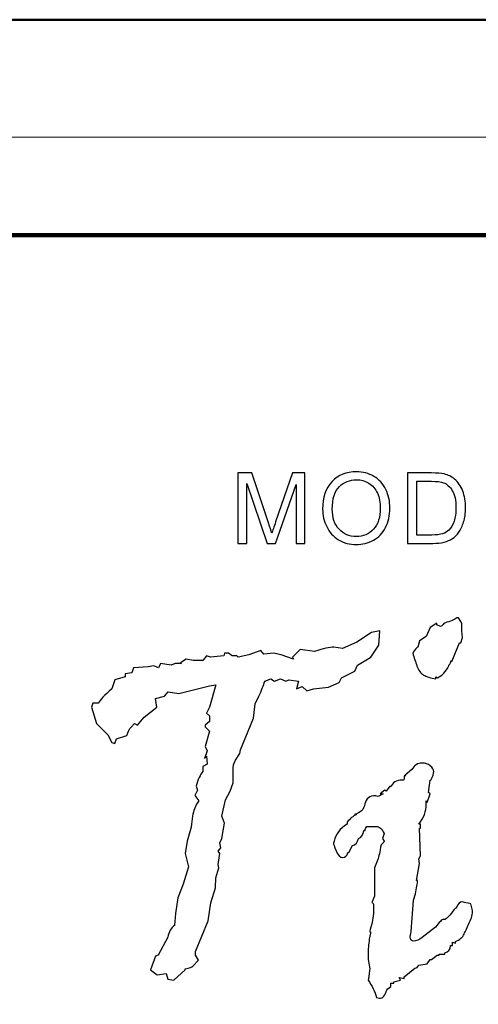
# Model space of a CAD drawing. Units: centimetres. Extents: x -44 to 62, y -51 to 24.
# Drawn here: x -6 to 5, y -2 to 24 of the extents above; entities that cross this region are included whole.
import ezdxf
from ezdxf.lldxf.tags import DXFTag

# ---------------------------------------------------------------- set-up
doc = ezdxf.new("R2010")
doc.units = ezdxf.units.CM
doc.header["$MEASUREMENT"] = 0
doc.layers.add('layer 1', color=7, linetype='Continuous')
tags = doc.linetypes.add('New Line1', pattern=[1.5, 1, -0.5]).pattern_tags.tags
tags[6:7] = [DXFTag(74, 4), DXFTag(75, 0), DXFTag(340, '0'), DXFTag(46, 1.0), DXFTag(50, 0.0), DXFTag(44, 0.0), DXFTag(45, 0.0)]
tags[4:5] = [DXFTag(74, 4), DXFTag(75, 0), DXFTag(340, '0'), DXFTag(46, 1.0), DXFTag(50, 0.0), DXFTag(44, 0.0), DXFTag(45, 0.0)]

msp = doc.modelspace()

# ---------------------------------------------------------------- linework, layer by layer
at = {"layer": 'layer 1', "lineweight": 50}
msp.add_lwpolyline([(-43.63221, -50.92006), (61.67127, -50.92006), (61.67127, 23.64752), (-43.63221, 23.64752), (-43.63221, -50.92006)], close=True, dxfattribs=at)
at = {"layer": 'layer 1', "color": 1, "lineweight": 20}
msp.add_lwpolyline([(-21.19138, -23.75958), (35.80862, -23.75958), (35.80862, 20.64042), (-21.19138, 20.64042), (-21.19138, -23.75958)], close=True, dxfattribs=at)
at = {"layer": 'layer 1', "linetype": 'New Line1', "lineweight": 120}
msp.add_lwpolyline([(-18.69138, -21.25958), (33.30862, -21.25958), (33.30862, 18.14042), (-18.69138, 18.14042), (-18.69138, -21.25958)], close=True, dxfattribs=at)
at = {"layer": 'layer 1'}
for points, knots in [([(1.48789, 11.13262), (1.48789, 11.43135), (1.56792, 11.66514), (1.72838, 11.83398), (1.72838, 11.83398), (1.88885, 12.00283), (2.09582, 12.08746), (2.34972, 12.08746), (2.34972, 12.08746), (2.51563, 12.08746), (2.66563, 12.04766), (2.79886, 11.96847), (2.79886, 11.96847), (2.93209, 11.88887), (3.0339, 11.77826), (3.10387, 11.63623), (3.10387, 11.63623), (3.17384, 11.49462), (3.20862, 11.33331), (3.20862, 11.15357), (3.20862, 11.15357), (3.20862, 10.9709), (3.17217, 10.8075), (3.09843, 10.66379), (3.09843, 10.66379), (3.02469, 10.51966), (2.92036, 10.41073), (2.78545, 10.33657), (2.78545, 10.33657), (2.65012, 10.26241), (2.50474, 10.22554), (2.34846, 10.22554), (2.34846, 10.22554), (2.17878, 10.22554), (2.02753, 10.26619), (1.8943, 10.3483), (1.8943, 10.3483), (1.76064, 10.43), (1.65967, 10.54187), (1.59096, 10.68348), (1.59096, 10.68348), (1.52225, 10.82468), (1.48789, 10.97467), (1.48789, 11.13262)], [0, 0, 0, 0, 0.09090909, 0.09090909, 0.09090909, 0.09090909, 0.18181818, 0.18181818, 0.18181818, 0.18181818, 0.27272727, 0.27272727, 0.27272727, 0.27272727, 0.36363636, 0.36363636, 0.36363636, 0.36363636, 0.45454545, 0.45454545, 0.45454545, 0.45454545, 0.54545455, 0.54545455, 0.54545455, 0.54545455, 0.63636364, 0.63636364, 0.63636364, 0.63636364, 0.72727273, 0.72727273, 0.72727273, 0.72727273, 0.81818182, 0.81818182, 0.81818182, 0.81818182, 0.90909091, 0.90909091, 0.90909091, 0.90909091, 1, 1, 1, 1]), ([(-0.68089, 10.25613), (-0.68089, 10.25613), (-0.68089, 12.05562), (-0.68089, 12.05562), (-0.68089, 12.05562), (-0.68089, 12.05562), (-0.32225, 12.05562), (-0.32225, 12.05562), (-0.32225, 12.05562), (-0.32225, 12.05562), (0.10343, 10.78152), (0.10343, 10.78152), (0.10343, 10.78152), (0.14281, 10.66295), (0.17172, 10.57413), (0.18932, 10.51506), (0.18932, 10.51506), (0.20985, 10.58042), (0.24169, 10.67678), (0.28527, 10.80373), (0.28527, 10.80373), (0.28527, 10.80373), (0.71597, 12.05562), (0.71597, 12.05562), (0.71597, 12.05562), (0.71597, 12.05562), (1.03648, 12.05562), (1.03648, 12.05562), (1.03648, 12.05562), (1.03648, 12.05562), (1.03648, 10.25613), (1.03648, 10.25613), (1.03648, 10.25613), (1.03648, 10.25613), (0.80689, 10.25613), (0.80689, 10.25613), (0.80689, 10.25613), (0.80689, 10.25613), (0.80689, 11.76234), (0.80689, 11.76234), (0.80689, 11.76234), (0.80689, 11.76234), (0.28401, 10.25613), (0.28401, 10.25613), (0.28401, 10.25613), (0.28401, 10.25613), (0.06908, 10.25613), (0.06908, 10.25613), (0.06908, 10.25613), (0.06908, 10.25613), (-0.45129, 11.7879), (-0.45129, 11.7879), (-0.45129, 11.7879), (-0.45129, 11.7879), (-0.45129, 10.25613), (-0.45129, 10.25613), (-0.45129, 10.25613), (-0.45129, 10.25613), (-0.68089, 10.25613), (-0.68089, 10.25613)], [0, 0, 0, 0, 0.06666667, 0.06666667, 0.06666667, 0.06666667, 0.13333333, 0.13333333, 0.13333333, 0.13333333, 0.2, 0.2, 0.2, 0.2, 0.26666667, 0.26666667, 0.26666667, 0.26666667, 0.33333333, 0.33333333, 0.33333333, 0.33333333, 0.4, 0.4, 0.4, 0.4, 0.46666667, 0.46666667, 0.46666667, 0.46666667, 0.53333333, 0.53333333, 0.53333333, 0.53333333, 0.6, 0.6, 0.6, 0.6, 0.66666667, 0.66666667, 0.66666667, 0.66666667, 0.73333333, 0.73333333, 0.73333333, 0.73333333, 0.8, 0.8, 0.8, 0.8, 0.86666667, 0.86666667, 0.86666667, 0.86666667, 0.93333333, 0.93333333, 0.93333333, 0.93333333, 1, 1, 1, 1]), ([(1.73341, 11.12885), (1.73341, 10.91182), (1.79165, 10.7413), (1.90812, 10.61645), (1.90812, 10.61645), (2.02502, 10.49159), (2.17124, 10.42917), (2.34721, 10.42917), (2.34721, 10.42917), (2.52653, 10.42917), (2.67401, 10.49201), (2.78964, 10.61812), (2.78964, 10.61812), (2.90528, 10.74423), (2.96352, 10.92314), (2.96352, 11.15483), (2.96352, 11.15483), (2.96352, 11.30105), (2.93838, 11.42884), (2.88894, 11.53819), (2.88894, 11.53819), (2.8395, 11.64754), (2.76702, 11.73217), (2.67191, 11.79251), (2.67191, 11.79251), (2.57638, 11.85242), (2.46955, 11.88258), (2.35098, 11.88258), (2.35098, 11.88258), (2.18213, 11.88258), (2.03717, 11.82477), (1.91566, 11.70871), (1.91566, 11.70871), (1.79416, 11.59307), (1.73341, 11.39951), (1.73341, 11.12885)], [0, 0, 0, 0, 0.11111111, 0.11111111, 0.11111111, 0.11111111, 0.22222222, 0.22222222, 0.22222222, 0.22222222, 0.33333333, 0.33333333, 0.33333333, 0.33333333, 0.44444444, 0.44444444, 0.44444444, 0.44444444, 0.55555556, 0.55555556, 0.55555556, 0.55555556, 0.66666667, 0.66666667, 0.66666667, 0.66666667, 0.77777778, 0.77777778, 0.77777778, 0.77777778, 0.88888889, 0.88888889, 0.88888889, 0.88888889, 1, 1, 1, 1]), ([(3.65541, 10.25613), (3.65541, 10.25613), (3.65541, 12.05562), (3.65541, 12.05562), (3.65541, 12.05562), (3.65541, 12.05562), (4.27508, 12.05562), (4.27508, 12.05562), (4.27508, 12.05562), (4.41501, 12.05562), (4.52185, 12.04682), (4.59559, 12.02964), (4.59559, 12.02964), (4.69866, 12.00618), (4.78664, 11.96303), (4.85954, 11.90102), (4.85954, 11.90102), (4.95423, 11.82058), (5.02546, 11.71835), (5.07238, 11.59349), (5.07238, 11.59349), (5.11973, 11.46864), (5.14319, 11.32619), (5.14319, 11.16572), (5.14319, 11.16572), (5.14319, 11.02914), (5.12727, 10.90805), (5.09501, 10.80247), (5.09501, 10.80247), (5.06317, 10.69689), (5.02252, 10.60932), (4.97225, 10.54019), (4.97225, 10.54019), (4.92239, 10.47106), (4.86792, 10.4166), (4.80843, 10.37721), (4.80843, 10.37721), (4.74935, 10.33741), (4.67771, 10.30724), (4.59391, 10.28672), (4.59391, 10.28672), (4.5097, 10.26619), (4.41334, 10.25613), (4.30482, 10.25613), (4.30482, 10.25613), (4.30482, 10.25613), (3.65541, 10.25613), (3.65541, 10.25613)], [0, 0, 0, 0, 0.08333333, 0.08333333, 0.08333333, 0.08333333, 0.16666667, 0.16666667, 0.16666667, 0.16666667, 0.25, 0.25, 0.25, 0.25, 0.33333333, 0.33333333, 0.33333333, 0.33333333, 0.41666667, 0.41666667, 0.41666667, 0.41666667, 0.5, 0.5, 0.5, 0.5, 0.58333333, 0.58333333, 0.58333333, 0.58333333, 0.66666667, 0.66666667, 0.66666667, 0.66666667, 0.75, 0.75, 0.75, 0.75, 0.83333333, 0.83333333, 0.83333333, 0.83333333, 0.91666667, 0.91666667, 0.91666667, 0.91666667, 1, 1, 1, 1]), ([(3.89339, 10.46855), (3.89339, 10.46855), (4.27759, 10.46855), (4.27759, 10.46855), (4.27759, 10.46855), (4.39616, 10.46855), (4.48959, 10.47944), (4.55705, 10.50165), (4.55705, 10.50165), (4.6245, 10.52385), (4.67813, 10.55486), (4.71835, 10.59508), (4.71835, 10.59508), (4.77491, 10.65122), (4.8189, 10.72747), (4.85033, 10.82258), (4.85033, 10.82258), (4.88175, 10.91811), (4.89767, 11.03333), (4.89767, 11.16949), (4.89767, 11.16949), (4.89767, 11.35761), (4.86667, 11.50216), (4.80508, 11.60313), (4.80508, 11.60313), (4.74307, 11.70452), (4.66807, 11.77198), (4.57967, 11.80633), (4.57967, 11.80633), (4.51599, 11.83105), (4.41292, 11.8432), (4.27172, 11.8432), (4.27172, 11.8432), (4.27172, 11.8432), (3.89339, 11.8432), (3.89339, 11.8432), (3.89339, 11.8432), (3.89339, 11.8432), (3.89339, 10.46855), (3.89339, 10.46855)], [0, 0, 0, 0, 0.1, 0.1, 0.1, 0.1, 0.2, 0.2, 0.2, 0.2, 0.3, 0.3, 0.3, 0.3, 0.4, 0.4, 0.4, 0.4, 0.5, 0.5, 0.5, 0.5, 0.6, 0.6, 0.6, 0.6, 0.7, 0.7, 0.7, 0.7, 0.8, 0.8, 0.8, 0.8, 0.9, 0.9, 0.9, 0.9, 1, 1, 1, 1]), ([(5.01912, 7.70816), (5.01912, 7.70816), (4.98749, 7.70816), (4.98749, 7.70816), (4.98749, 7.70816), (4.98749, 7.70816), (4.79278, 7.23435), (4.79278, 7.23435), (4.79278, 7.23435), (4.79278, 7.23435), (4.77166, 7.25835), (4.77166, 7.25835), (4.77166, 7.25835), (4.77166, 7.21428), (4.7541, 7.17624), (4.71911, 7.14438), (4.71911, 7.14438), (4.71911, 7.14438), (4.71911, 7.12038), (4.71911, 7.12038), (4.71911, 7.12038), (4.64179, 6.98039), (4.54532, 6.87839), (4.42942, 6.8145), (4.42942, 6.8145), (4.42942, 6.8145), (4.38735, 6.83848), (4.38735, 6.83848), (4.38735, 6.83848), (4.38735, 6.83848), (4.38735, 6.7905), (4.38735, 6.7905), (4.38735, 6.7905), (4.25043, 6.8104), (4.14431, 6.84346), (4.06871, 6.88938), (4.06871, 6.88938), (3.99326, 6.93529), (3.93716, 7.01137), (3.90032, 7.11733), (3.90032, 7.11733), (3.86346, 7.2232), (3.82742, 7.33427), (3.79243, 7.4502), (3.79243, 7.4502), (3.84501, 7.53422), (3.88883, 7.58407), (3.92398, 7.60011), (3.92398, 7.60011), (3.92398, 7.60011), (3.96612, 7.76209), (3.96612, 7.76209), (3.96612, 7.76209), (3.96612, 7.76209), (4.1399, 7.87014), (4.1399, 7.87014), (4.1399, 7.87014), (4.1399, 7.87014), (4.23469, 8.10403), (4.23469, 8.10403), (4.23469, 8.10403), (4.23469, 8.10403), (4.4084, 8.2119), (4.4084, 8.2119), (4.4084, 8.2119), (4.4084, 8.2119), (4.4084, 8.17595), (4.4084, 8.17595), (4.4084, 8.17595), (4.4084, 8.17595), (4.50319, 8.12794), (4.50319, 8.12794), (4.50319, 8.12794), (4.52774, 8.14391), (4.54444, 8.15693), (4.5531, 8.16696), (4.5531, 8.16696), (4.56186, 8.17691), (4.57422, 8.18887), (4.58994, 8.20291), (4.58994, 8.20291), (4.60584, 8.21695), (4.64703, 8.23285), (4.71371, 8.25092), (4.71371, 8.25092), (4.78042, 8.2688), (4.8313, 8.28992), (4.86647, 8.31392), (4.86647, 8.31392), (4.86647, 8.31392), (4.92433, 8.34987), (4.92433, 8.34987), (4.92433, 8.34987), (4.92433, 8.34987), (4.96647, 8.34987), (4.96647, 8.34987), (4.96647, 8.34987), (4.96647, 8.34987), (5.04544, 8.2119), (5.04544, 8.2119), (5.04544, 8.2119), (5.04544, 8.2119), (5.04544, 8.02007), (5.04544, 8.02007), (5.04544, 8.02007), (5.04544, 8.02007), (5.06656, 7.84613), (5.06656, 7.84613), (5.06656, 7.84613), (5.06656, 7.84613), (5.01912, 7.70816), (5.01912, 7.70816)], [0, 0, 0, 0, 0.03571429, 0.03571429, 0.03571429, 0.03571429, 0.07142857, 0.07142857, 0.07142857, 0.07142857, 0.10714286, 0.10714286, 0.10714286, 0.10714286, 0.14285714, 0.14285714, 0.14285714, 0.14285714, 0.17857143, 0.17857143, 0.17857143, 0.17857143, 0.21428571, 0.21428571, 0.21428571, 0.21428571, 0.25, 0.25, 0.25, 0.25, 0.28571429, 0.28571429, 0.28571429, 0.28571429, 0.32142857, 0.32142857, 0.32142857, 0.32142857, 0.35714286, 0.35714286, 0.35714286, 0.35714286, 0.39285714, 0.39285714, 0.39285714, 0.39285714, 0.42857143, 0.42857143, 0.42857143, 0.42857143, 0.46428571, 0.46428571, 0.46428571, 0.46428571, 0.5, 0.5, 0.5, 0.5, 0.53571429, 0.53571429, 0.53571429, 0.53571429, 0.57142857, 0.57142857, 0.57142857, 0.57142857, 0.60714286, 0.60714286, 0.60714286, 0.60714286, 0.64285714, 0.64285714, 0.64285714, 0.64285714, 0.67857143, 0.67857143, 0.67857143, 0.67857143, 0.71428571, 0.71428571, 0.71428571, 0.71428571, 0.75, 0.75, 0.75, 0.75, 0.78571429, 0.78571429, 0.78571429, 0.78571429, 0.82142857, 0.82142857, 0.82142857, 0.82142857, 0.85714286, 0.85714286, 0.85714286, 0.85714286, 0.89285714, 0.89285714, 0.89285714, 0.89285714, 0.92857143, 0.92857143, 0.92857143, 0.92857143, 0.96428571, 0.96428571, 0.96428571, 0.96428571, 1, 1, 1, 1]), ([(2.36559, 7.73214), (2.36559, 7.73214), (2.73408, 7.97798), (2.73408, 7.97798), (2.73408, 7.97798), (2.73408, 7.97798), (2.94993, 8.02005), (2.94993, 8.02005), (2.94993, 8.02005), (2.94993, 8.02005), (2.92898, 7.6481), (2.92898, 7.6481), (2.92898, 7.6481), (2.92898, 7.6481), (2.72357, 7.34228), (2.72357, 7.34228), (2.72357, 7.34228), (2.72357, 7.34228), (2.37612, 7.14436), (2.37612, 7.14436), (2.37612, 7.14436), (2.37612, 7.14436), (2.31294, 6.98842), (2.31294, 6.98842), (2.31294, 6.98842), (2.31294, 6.98842), (1.9707, 6.81448), (1.9707, 6.81448), (1.9707, 6.81448), (1.9707, 6.81448), (1.91275, 6.70049), (1.91275, 6.70049), (1.91275, 6.70049), (1.91275, 6.70049), (1.63374, 6.58049), (1.63374, 6.58049), (1.63374, 6.58049), (1.63374, 6.58049), (1.25464, 6.53258), (1.25464, 6.53258), (1.25464, 6.53258), (1.25464, 6.53258), (1.08618, 6.48459), (1.08618, 6.48459), (1.08618, 6.48459), (1.08618, 6.48459), (0.96514, 6.59255), (0.96514, 6.59255), (0.96514, 6.59255), (0.96514, 6.59255), (0.81768, 6.53258), (0.81768, 6.53258), (0.81768, 6.53258), (0.81768, 6.53258), (0.87026, 6.73052), (0.87026, 6.73052), (0.87026, 6.73052), (0.87026, 6.73052), (0.62288, 6.76647), (0.62288, 6.76647), (0.62288, 6.76647), (0.62288, 6.76647), (0.5439, 6.73052), (0.5439, 6.73052), (0.5439, 6.73052), (0.5439, 6.73052), (0.40705, 6.79056), (0.40705, 6.79056), (0.40705, 6.79056), (0.40705, 6.79056), (0.25431, 6.73052), (0.25431, 6.73052), (0.25431, 6.73052), (0.25431, 6.73052), (0.1596, 6.79056), (0.1596, 6.79056), (0.1596, 6.79056), (0.1596, 6.79056), (0.00686, 6.73052), (0.00686, 6.73052), (0.00686, 6.73052), (-0.0247, 6.62256), (-0.07566, 6.49453), (-0.14581, 6.3466), (-0.14581, 6.3466), (-0.14581, 6.3466), (-0.24059, 6.14868), (-0.24059, 6.14868), (-0.24059, 6.14868), (-0.24059, 6.14868), (-0.28275, 5.78291), (-0.28275, 5.78291), (-0.28275, 5.78291), (-0.28275, 5.78291), (-0.60918, 4.9732), (-0.60918, 4.9732), (-0.60918, 4.9732), (-0.60918, 4.9732), (-0.6302, 4.88322), (-0.6302, 4.88322), (-0.6302, 4.88322), (-0.6302, 4.88322), (-0.74083, 4.70928), (-0.74083, 4.70928), (-0.74083, 4.70928), (-0.78296, 4.64523), (-0.80399, 4.54931), (-0.80399, 4.42137), (-0.80399, 4.42137), (-0.80399, 4.42137), (-0.80399, 4.13346), (-0.80399, 4.13346), (-0.80399, 4.13346), (-0.80399, 4.13346), (-0.87766, 3.91763), (-0.87766, 3.91763), (-0.87766, 3.91763), (-0.87766, 3.91763), (-0.99879, 3.69562), (-0.99879, 3.69562), (-0.99879, 3.69562), (-0.99879, 3.69562), (-1.09358, 3.27575), (-1.09358, 3.27575), (-1.09358, 3.27575), (-1.09358, 3.27575), (-1.01981, 3.10181), (-1.01981, 3.10181), (-1.01981, 3.10181), (-1.01981, 3.10181), (-1.09358, 2.71206), (-1.09358, 2.71206), (-1.09358, 2.71206), (-1.09358, 2.71206), (-1.14623, 2.59807), (-1.14623, 2.59807), (-1.14623, 2.59807), (-1.14623, 2.59807), (-1.11453, 2.46611), (-1.11453, 2.46611), (-1.11453, 2.46611), (-1.11453, 2.46611), (-1.18829, 2.38215), (-1.18829, 2.38215), (-1.18829, 2.38215), (-1.18829, 2.38215), (-1.14623, 2.32823), (-1.14623, 2.32823), (-1.14623, 2.32823), (-1.14623, 2.32823), (-1.18829, 2.04626), (-1.18829, 2.04626), (-1.18829, 2.04626), (-1.18829, 2.04626), (-1.16727, 1.9623), (-1.16727, 1.9623), (-1.16727, 1.9623), (-1.16727, 1.9623), (-1.24624, 1.70441), (-1.24624, 1.70441), (-1.24624, 1.70441), (-1.24624, 1.70441), (-1.25676, 1.44644), (-1.25676, 1.44644), (-1.25676, 1.44644), (-1.25676, 1.44644), (-1.37259, 1.06261), (-1.37259, 1.06261), (-1.37259, 1.06261), (-1.37259, 1.06261), (-1.44105, 0.60083), (-1.44105, 0.60083), (-1.44105, 0.60083), (-1.44105, 0.60083), (-1.7622, -0.18487), (-1.7622, -0.18487), (-1.7622, -0.18487), (-1.7622, -0.18487), (-1.7622, -0.27486), (-1.7622, -0.27486), (-1.7622, -0.27486), (-1.7622, -0.27486), (-1.6885, -0.40673), (-1.6885, -0.40673), (-1.6885, -0.40673), (-1.6885, -0.40673), (-1.83596, -0.55674), (-1.83596, -0.55674), (-1.83596, -0.55674), (-1.85, -0.5728), (-1.91484, -0.59671), (-2.03067, -0.62875), (-2.03067, -0.62875), (-2.03067, -0.62875), (-2.03067, -0.65273), (-2.03067, -0.65273), (-2.03067, -0.65273), (-2.03067, -0.65273), (-2.32027, -0.91063), (-2.32027, -0.91063), (-2.32027, -0.91063), (-2.32027, -0.91063), (-2.47293, -0.88662), (-2.47293, -0.88662), (-2.47293, -0.88662), (-2.47293, -0.88662), (-2.51516, -0.74265), (-2.51516, -0.74265), (-2.51516, -0.74265), (-2.51516, -0.74265), (-2.7415, -0.77859), (-2.7415, -0.77859), (-2.7415, -0.77859), (-2.7415, -0.77859), (-2.91519, -0.65273), (-2.91519, -0.65273), (-2.91519, -0.65273), (-2.91519, -0.65273), (-2.78885, -0.29884), (-2.78885, -0.29884), (-2.78885, -0.29884), (-2.78885, -0.29884), (-2.72039, -0.27486), (-2.72039, -0.27486), (-2.72039, -0.27486), (-2.72039, -0.27486), (-2.47293, 0.18098), (-2.47293, 0.18098), (-2.47293, 0.18098), (-2.44499, 0.32496), (-2.38704, 0.42691), (-2.29924, 0.48686), (-2.29924, 0.48686), (-2.29924, 0.48686), (-2.27813, 0.79275), (-2.27813, 0.79275), (-2.27813, 0.79275), (-2.27813, 0.79275), (-2.21497, 1.18861), (-2.21497, 1.18861), (-2.21497, 1.18861), (-2.21497, 1.18861), (-2.08341, 1.5425), (-2.08341, 1.5425), (-2.08341, 1.5425), (-2.08341, 1.5425), (-1.94647, 1.98628), (-1.94647, 1.98628), (-1.94647, 1.98628), (-1.94647, 1.98628), (-2.03067, 2.32823), (-2.03067, 2.32823), (-2.03067, 2.32823), (-2.03067, 2.32823), (-1.97803, 2.64005), (-1.97803, 2.64005), (-1.97803, 2.64005), (-1.97803, 2.64005), (-1.87801, 2.99394), (-1.87801, 2.99394), (-1.87801, 2.99394), (-1.85689, 3.21379), (-1.82809, 3.37078), (-1.79116, 3.4647), (-1.79116, 3.4647), (-1.75433, 3.5586), (-1.7166, 3.62763), (-1.67799, 3.67161), (-1.67799, 3.67161), (-1.67799, 3.67161), (-1.78322, 3.80365), (-1.78322, 3.80365), (-1.78322, 3.80365), (-1.78322, 3.80365), (-1.70953, 3.94155), (-1.70953, 3.94155), (-1.70953, 3.94155), (-1.70953, 3.94155), (-1.75166, 4.04951), (-1.75166, 4.04951), (-1.75166, 4.04951), (-1.70263, 4.21751), (-1.64468, 4.34135), (-1.5779, 4.42137), (-1.5779, 4.42137), (-1.5779, 4.42137), (-1.5779, 4.55333), (-1.5779, 4.55333), (-1.5779, 4.55333), (-1.5779, 4.55333), (-1.46207, 4.61338), (-1.46207, 4.61338), (-1.46207, 4.61338), (-1.46207, 4.61338), (-1.4831, 4.81123), (-1.4831, 4.81123), (-1.4831, 4.81123), (-1.4831, 4.81123), (-1.53577, 4.75125), (-1.53577, 4.75125), (-1.53577, 4.75125), (-1.53577, 4.75125), (-1.46207, 4.9492), (-1.46207, 4.9492), (-1.46207, 4.9492), (-1.46207, 4.9492), (-1.51472, 5.05716), (-1.51472, 5.05716), (-1.51472, 5.05716), (-1.51472, 5.05716), (-1.40421, 5.45293), (-1.40421, 5.45293), (-1.40421, 5.45293), (-1.40421, 5.45293), (-1.51472, 5.56089), (-1.51472, 5.56089), (-1.51472, 5.56089), (-1.51472, 5.56089), (-1.51472, 5.60897), (-1.51472, 5.60897), (-1.51472, 5.60897), (-1.51472, 5.60897), (-1.40421, 5.69886), (-1.40421, 5.69886), (-1.40421, 5.69886), (-1.40421, 5.69886), (-1.40421, 5.84286), (-1.40421, 5.84286), (-1.40421, 5.84286), (-1.40421, 5.84286), (-1.4831, 5.91478), (-1.4831, 5.91478), (-1.4831, 5.91478), (-1.4831, 5.91478), (-1.40421, 6.06479), (-1.40421, 6.06479), (-1.40421, 6.06479), (-1.40421, 6.06479), (-1.24624, 6.64054), (-1.24624, 6.64054), (-1.24624, 6.64054), (-1.24624, 6.64054), (-1.40421, 6.61653), (-1.40421, 6.61653), (-1.40421, 6.61653), (-1.40421, 6.61653), (-2.19392, 6.41861), (-2.19392, 6.41861), (-2.19392, 6.41861), (-2.19392, 6.41861), (-2.46242, 6.46059), (-2.46242, 6.46059), (-2.46242, 6.46059), (-2.46242, 6.46059), (-2.55721, 6.3466), (-2.55721, 6.3466), (-2.55721, 6.3466), (-2.55721, 6.3466), (-2.78885, 6.28665), (-2.78885, 6.28665), (-2.78885, 6.28665), (-2.78885, 6.28665), (-2.75201, 6.06479), (-2.75201, 6.06479), (-2.75201, 6.06479), (-2.75201, 6.06479), (-3.07846, 5.80691), (-3.07846, 5.80691), (-3.07846, 5.80691), (-3.07846, 5.80691), (-3.25215, 5.60897), (-3.25215, 5.60897), (-3.25215, 5.60897), (-3.25215, 5.60897), (-3.32592, 5.64494), (-3.32592, 5.64494), (-3.32592, 5.64494), (-3.32592, 5.64494), (-3.4207, 5.54893), (-3.4207, 5.54893), (-3.4207, 5.54893), (-3.45224, 5.51691), (-3.48564, 5.447), (-3.52072, 5.33904), (-3.52072, 5.33904), (-3.52072, 5.33904), (-3.78929, 5.25508), (-3.78929, 5.25508), (-3.78929, 5.25508), (-3.78929, 5.25508), (-3.83133, 5.14111), (-3.83133, 5.14111), (-3.83133, 5.14111), (-3.83133, 5.14111), (-3.90503, 5.16512), (-3.90503, 5.16512), (-3.90503, 5.16512), (-3.90503, 5.16512), (-4.00512, 5.36295), (-4.00512, 5.36295), (-4.00512, 5.36295), (-4.00512, 5.36295), (-4.29471, 5.64494), (-4.29471, 5.64494), (-4.29471, 5.64494), (-4.29471, 5.64494), (-4.42626, 6.06479), (-4.42626, 6.06479), (-4.42626, 6.06479), (-4.42626, 6.06479), (-4.39473, 6.17268), (-4.39473, 6.17268), (-4.39473, 6.17268), (-4.39473, 6.17268), (-4.25257, 6.17268), (-4.25257, 6.17268), (-4.25257, 6.17268), (-4.20697, 6.25254), (-4.09107, 6.3726), (-3.90503, 6.53258), (-3.90503, 6.53258), (-3.90503, 6.53258), (-3.83133, 6.76647), (-3.83133, 6.76647), (-3.83133, 6.76647), (-3.83133, 6.76647), (-3.56277, 6.83848), (-3.56277, 6.83848), (-3.56277, 6.83848), (-3.56277, 6.83848), (-3.56277, 6.92244), (-3.56277, 6.92244), (-3.56277, 6.92244), (-3.56277, 6.92244), (-3.38908, 6.94642), (-3.38908, 6.94642), (-3.38908, 6.94642), (-3.38908, 6.94642), (-3.34694, 7.07237), (-3.34694, 7.07237), (-3.34694, 7.07237), (-3.34694, 7.07237), (-2.97835, 7.09635), (-2.97835, 7.09635), (-2.97835, 7.09635), (-2.97835, 7.09635), (-2.83099, 7.12036), (-2.83099, 7.12036), (-2.83099, 7.12036), (-2.83099, 7.12036), (-2.70988, 7.07237), (-2.70988, 7.07237), (-2.70988, 7.07237), (-2.70988, 7.07237), (-2.65723, 7.18031), (-2.65723, 7.18031), (-2.65723, 7.18031), (-2.65723, 7.18031), (-2.38873, 7.14436), (-2.38873, 7.14436), (-2.38873, 7.14436), (-2.38873, 7.14436), (-2.28864, 7.18031), (-2.28864, 7.18031), (-2.28864, 7.18031), (-2.28864, 7.18031), (-2.12025, 7.18031), (-2.12025, 7.18031), (-2.12025, 7.18031), (-2.12025, 7.18031), (-2.15178, 7.20431), (-2.15178, 7.20431), (-2.15178, 7.20431), (-2.15178, 7.20431), (-1.99914, 7.2943), (-1.99914, 7.2943), (-1.99914, 7.2943), (-1.99914, 7.2943), (-1.82536, 7.25833), (-1.82536, 7.25833), (-1.82536, 7.25833), (-1.82536, 7.25833), (-1.5779, 7.25833), (-1.5779, 7.25833), (-1.5779, 7.25833), (-1.5779, 7.25833), (-1.4831, 7.37825), (-1.4831, 7.37825), (-1.4831, 7.37825), (-1.4831, 7.37825), (-1.3831, 7.34228), (-1.3831, 7.34228), (-1.3831, 7.34228), (-1.3831, 7.34228), (-1.04084, 7.37825), (-1.04084, 7.37825), (-1.04084, 7.37825), (-1.04084, 7.37825), (-1.01981, 7.45017), (-1.01981, 7.45017), (-1.01981, 7.45017), (-1.01981, 7.45017), (-0.91982, 7.45017), (-0.91982, 7.45017), (-0.91982, 7.45017), (-0.91982, 7.45017), (-0.82501, 7.37825), (-0.82501, 7.37825), (-0.82501, 7.37825), (-0.82501, 7.37825), (-0.7039, 7.37825), (-0.7039, 7.37825), (-0.7039, 7.37825), (-0.7039, 7.37825), (-0.67234, 7.34228), (-0.67234, 7.34228), (-0.67234, 7.34228), (-0.67234, 7.34228), (-0.40386, 7.40226), (-0.40386, 7.40226), (-0.40386, 7.40226), (-0.40386, 7.40226), (-0.09323, 7.51622), (-0.09323, 7.51622), (-0.09323, 7.51622), (-0.09323, 7.51622), (-0.01419, 7.42617), (-0.01419, 7.42617), (-0.01419, 7.42617), (-0.01419, 7.42617), (0.23329, 7.45017), (0.23329, 7.45017), (0.23329, 7.45017), (0.23329, 7.45017), (0.428, 7.40226), (0.428, 7.40226), (0.428, 7.40226), (0.428, 7.40226), (0.73862, 7.2943), (0.73862, 7.2943), (0.73862, 7.2943), (0.73862, 7.2943), (0.7176, 7.34228), (0.7176, 7.34228), (0.7176, 7.34228), (0.7176, 7.34228), (0.91249, 7.54014), (0.91249, 7.54014), (0.91249, 7.54014), (0.91249, 7.54014), (1.28099, 7.49222), (1.28099, 7.49222), (1.28099, 7.49222), (1.50555, 7.56414), (1.67057, 7.60011), (1.77589, 7.60011), (1.77589, 7.60011), (1.77589, 7.60011), (1.99181, 7.56414), (1.99181, 7.56414), (1.99181, 7.56414), (1.99181, 7.56414), (2.36559, 7.73214), (2.36559, 7.73214)], [0, 0, 0, 0, 0.0070922, 0.0070922, 0.0070922, 0.0070922, 0.0141844, 0.0141844, 0.0141844, 0.0141844, 0.0212766, 0.0212766, 0.0212766, 0.0212766, 0.02836879, 0.02836879, 0.02836879, 0.02836879, 0.03546099, 0.03546099, 0.03546099, 0.03546099, 0.04255319, 0.04255319, 0.04255319, 0.04255319, 0.04964539, 0.04964539, 0.04964539, 0.04964539, 0.05673759, 0.05673759, 0.05673759, 0.05673759, 0.06382979, 0.06382979, 0.06382979, 0.06382979, 0.07092199, 0.07092199, 0.07092199, 0.07092199, 0.07801418, 0.07801418, 0.07801418, 0.07801418, 0.08510638, 0.08510638, 0.08510638, 0.08510638, 0.09219858, 0.09219858, 0.09219858, 0.09219858, 0.09929078, 0.09929078, 0.09929078, 0.09929078, 0.10638298, 0.10638298, 0.10638298, 0.10638298, 0.11347518, 0.11347518, 0.11347518, 0.11347518, 0.12056738, 0.12056738, 0.12056738, 0.12056738, 0.12765957, 0.12765957, 0.12765957, 0.12765957, 0.13475177, 0.13475177, 0.13475177, 0.13475177, 0.14184397, 0.14184397, 0.14184397, 0.14184397, 0.14893617, 0.14893617, 0.14893617, 0.14893617, 0.15602837, 0.15602837, 0.15602837, 0.15602837, 0.16312057, 0.16312057, 0.16312057, 0.16312057, 0.17021277, 0.17021277, 0.17021277, 0.17021277, 0.17730496, 0.17730496, 0.17730496, 0.17730496, 0.18439716, 0.18439716, 0.18439716, 0.18439716, 0.19148936, 0.19148936, 0.19148936, 0.19148936, 0.19858156, 0.19858156, 0.19858156, 0.19858156, 0.20567376, 0.20567376, 0.20567376, 0.20567376, 0.21276596, 0.21276596, 0.21276596, 0.21276596, 0.21985816, 0.21985816, 0.21985816, 0.21985816, 0.22695035, 0.22695035, 0.22695035, 0.22695035, 0.23404255, 0.23404255, 0.23404255, 0.23404255, 0.24113475, 0.24113475, 0.24113475, 0.24113475, 0.24822695, 0.24822695, 0.24822695, 0.24822695, 0.25531915, 0.25531915, 0.25531915, 0.25531915, 0.26241135, 0.26241135, 0.26241135, 0.26241135, 0.26950355, 0.26950355, 0.26950355, 0.26950355, 0.27659574, 0.27659574, 0.27659574, 0.27659574, 0.28368794, 0.28368794, 0.28368794, 0.28368794, 0.29078014, 0.29078014, 0.29078014, 0.29078014, 0.29787234, 0.29787234, 0.29787234, 0.29787234, 0.30496454, 0.30496454, 0.30496454, 0.30496454, 0.31205674, 0.31205674, 0.31205674, 0.31205674, 0.31914894, 0.31914894, 0.31914894, 0.31914894, 0.32624113, 0.32624113, 0.32624113, 0.32624113, 0.33333333, 0.33333333, 0.33333333, 0.33333333, 0.34042553, 0.34042553, 0.34042553, 0.34042553, 0.34751773, 0.34751773, 0.34751773, 0.34751773, 0.35460993, 0.35460993, 0.35460993, 0.35460993, 0.36170213, 0.36170213, 0.36170213, 0.36170213, 0.36879433, 0.36879433, 0.36879433, 0.36879433, 0.37588652, 0.37588652, 0.37588652, 0.37588652, 0.38297872, 0.38297872, 0.38297872, 0.38297872, 0.39007092, 0.39007092, 0.39007092, 0.39007092, 0.39716312, 0.39716312, 0.39716312, 0.39716312, 0.40425532, 0.40425532, 0.40425532, 0.40425532, 0.41134752, 0.41134752, 0.41134752, 0.41134752, 0.41843972, 0.41843972, 0.41843972, 0.41843972, 0.42553191, 0.42553191, 0.42553191, 0.42553191, 0.43262411, 0.43262411, 0.43262411, 0.43262411, 0.43971631, 0.43971631, 0.43971631, 0.43971631, 0.44680851, 0.44680851, 0.44680851, 0.44680851, 0.45390071, 0.45390071, 0.45390071, 0.45390071, 0.46099291, 0.46099291, 0.46099291, 0.46099291, 0.46808511, 0.46808511, 0.46808511, 0.46808511, 0.4751773, 0.4751773, 0.4751773, 0.4751773, 0.4822695, 0.4822695, 0.4822695, 0.4822695, 0.4893617, 0.4893617, 0.4893617, 0.4893617, 0.4964539, 0.4964539, 0.4964539, 0.4964539, 0.5035461, 0.5035461, 0.5035461, 0.5035461, 0.5106383, 0.5106383, 0.5106383, 0.5106383, 0.5177305, 0.5177305, 0.5177305, 0.5177305, 0.5248227, 0.5248227, 0.5248227, 0.5248227, 0.53191489, 0.53191489, 0.53191489, 0.53191489, 0.53900709, 0.53900709, 0.53900709, 0.53900709, 0.54609929, 0.54609929, 0.54609929, 0.54609929, 0.55319149, 0.55319149, 0.55319149, 0.55319149, 0.56028369, 0.56028369, 0.56028369, 0.56028369, 0.56737589, 0.56737589, 0.56737589, 0.56737589, 0.57446809, 0.57446809, 0.57446809, 0.57446809, 0.58156028, 0.58156028, 0.58156028, 0.58156028, 0.58865248, 0.58865248, 0.58865248, 0.58865248, 0.59574468, 0.59574468, 0.59574468, 0.59574468, 0.60283688, 0.60283688, 0.60283688, 0.60283688, 0.60992908, 0.60992908, 0.60992908, 0.60992908, 0.61702128, 0.61702128, 0.61702128, 0.61702128, 0.62411348, 0.62411348, 0.62411348, 0.62411348, 0.63120567, 0.63120567, 0.63120567, 0.63120567, 0.63829787, 0.63829787, 0.63829787, 0.63829787, 0.64539007, 0.64539007, 0.64539007, 0.64539007, 0.65248227, 0.65248227, 0.65248227, 0.65248227, 0.65957447, 0.65957447, 0.65957447, 0.65957447, 0.66666667, 0.66666667, 0.66666667, 0.66666667, 0.67375887, 0.67375887, 0.67375887, 0.67375887, 0.68085106, 0.68085106, 0.68085106, 0.68085106, 0.68794326, 0.68794326, 0.68794326, 0.68794326, 0.69503546, 0.69503546, 0.69503546, 0.69503546, 0.70212766, 0.70212766, 0.70212766, 0.70212766, 0.70921986, 0.70921986, 0.70921986, 0.70921986, 0.71631206, 0.71631206, 0.71631206, 0.71631206, 0.72340426, 0.72340426, 0.72340426, 0.72340426, 0.73049645, 0.73049645, 0.73049645, 0.73049645, 0.73758865, 0.73758865, 0.73758865, 0.73758865, 0.74468085, 0.74468085, 0.74468085, 0.74468085, 0.75177305, 0.75177305, 0.75177305, 0.75177305, 0.75886525, 0.75886525, 0.75886525, 0.75886525, 0.76595745, 0.76595745, 0.76595745, 0.76595745, 0.77304965, 0.77304965, 0.77304965, 0.77304965, 0.78014184, 0.78014184, 0.78014184, 0.78014184, 0.78723404, 0.78723404, 0.78723404, 0.78723404, 0.79432624, 0.79432624, 0.79432624, 0.79432624, 0.80141844, 0.80141844, 0.80141844, 0.80141844, 0.80851064, 0.80851064, 0.80851064, 0.80851064, 0.81560284, 0.81560284, 0.81560284, 0.81560284, 0.82269504, 0.82269504, 0.82269504, 0.82269504, 0.82978723, 0.82978723, 0.82978723, 0.82978723, 0.83687943, 0.83687943, 0.83687943, 0.83687943, 0.84397163, 0.84397163, 0.84397163, 0.84397163, 0.85106383, 0.85106383, 0.85106383, 0.85106383, 0.85815603, 0.85815603, 0.85815603, 0.85815603, 0.86524823, 0.86524823, 0.86524823, 0.86524823, 0.87234043, 0.87234043, 0.87234043, 0.87234043, 0.87943262, 0.87943262, 0.87943262, 0.87943262, 0.88652482, 0.88652482, 0.88652482, 0.88652482, 0.89361702, 0.89361702, 0.89361702, 0.89361702, 0.90070922, 0.90070922, 0.90070922, 0.90070922, 0.90780142, 0.90780142, 0.90780142, 0.90780142, 0.91489362, 0.91489362, 0.91489362, 0.91489362, 0.92198582, 0.92198582, 0.92198582, 0.92198582, 0.92907801, 0.92907801, 0.92907801, 0.92907801, 0.93617021, 0.93617021, 0.93617021, 0.93617021, 0.94326241, 0.94326241, 0.94326241, 0.94326241, 0.95035461, 0.95035461, 0.95035461, 0.95035461, 0.95744681, 0.95744681, 0.95744681, 0.95744681, 0.96453901, 0.96453901, 0.96453901, 0.96453901, 0.97163121, 0.97163121, 0.97163121, 0.97163121, 0.9787234, 0.9787234, 0.9787234, 0.9787234, 0.9858156, 0.9858156, 0.9858156, 0.9858156, 0.9929078, 0.9929078, 0.9929078, 0.9929078, 1, 1, 1, 1]), ([(4.25573, 4.19947), (4.25573, 4.19947), (4.23469, 4.19947), (4.23469, 4.19947), (4.23469, 4.19947), (4.23469, 4.19947), (4.19248, 3.88756), (4.19248, 3.88756), (4.19248, 3.88756), (4.19248, 3.88756), (4.23469, 3.85158), (4.23469, 3.85158), (4.23469, 3.85158), (4.23469, 3.85158), (4.16101, 3.62966), (4.16101, 3.62966), (4.16101, 3.62966), (4.16101, 3.62966), (4.1399, 3.67164), (4.1399, 3.67164), (4.1399, 3.67164), (4.1399, 3.67164), (4.1399, 3.58174), (4.1399, 3.58174), (4.1399, 3.58174), (4.1399, 3.40571), (4.0749, 3.2378), (3.9451, 3.07783), (3.9451, 3.07783), (3.9451, 3.07783), (3.98723, 3.07783), (3.98723, 3.07783), (3.98723, 3.07783), (3.98723, 3.07783), (3.98723, 2.96996), (3.98723, 2.96996), (3.98723, 2.96996), (3.98723, 2.96996), (3.96612, 2.96996), (3.96612, 2.96996), (3.96612, 2.96996), (3.96612, 2.96996), (3.98723, 2.26821), (3.98723, 2.26821), (3.98723, 2.26821), (3.98723, 2.26821), (3.9451, 2.18425), (3.9451, 2.18425), (3.9451, 2.18425), (3.9451, 2.18425), (3.96612, 2.07026), (3.96612, 2.07026), (3.96612, 2.07026), (3.96612, 2.07026), (3.88715, 1.63251), (3.88715, 1.63251), (3.88715, 1.63251), (3.88715, 1.63251), (3.91347, 1.63251), (3.91347, 1.63251), (3.91347, 1.63251), (3.91347, 1.55247), (3.89591, 1.4385), (3.86082, 1.29057), (3.86082, 1.29057), (3.86082, 1.29057), (3.81347, 1.12859), (3.81347, 1.12859), (3.81347, 1.12859), (3.81347, 1.12859), (3.75022, 0.33092), (3.75022, 0.33092), (3.75022, 0.33092), (3.73616, 0.25099), (3.72927, 0.20499), (3.72927, 0.19295), (3.72927, 0.19295), (3.72927, 0.12103), (3.75721, 0.08499), (3.81347, 0.08499), (3.81347, 0.08499), (3.88016, 0.08499), (3.95386, 0.11502), (4.0346, 0.17498), (4.0346, 0.17498), (4.0346, 0.17498), (4.37684, 0.43897), (4.37684, 0.43897), (4.37684, 0.43897), (4.47156, 0.57084), (4.54002, 0.63682), (4.58216, 0.63682), (4.58216, 0.63682), (4.58216, 0.63682), (4.61372, 0.63682), (4.61372, 0.63682), (4.61372, 0.63682), (4.67326, 0.66877), (4.72962, 0.72269), (4.78227, 0.7988), (4.78227, 0.7988), (4.83485, 0.87463), (4.87521, 0.9187), (4.90331, 0.93074), (4.90331, 0.93074), (4.95596, 1.03863), (5.0034, 1.09264), (5.04544, 1.09264), (5.04544, 1.09264), (5.0489, 1.09264), (5.06296, 1.08855), (5.0876, 1.08068), (5.0876, 1.08068), (5.11208, 1.07258), (5.17709, 1.05854), (5.28238, 1.03863), (5.28238, 1.03863), (5.28238, 1.03863), (5.32454, 0.87072), (5.32454, 0.87072), (5.32454, 0.87072), (5.32454, 0.77873), (5.29635, 0.67366), (5.24025, 0.55583), (5.24025, 0.55583), (5.18407, 0.43792), (5.13936, 0.33984), (5.10596, 0.26189), (5.10596, 0.26189), (5.07258, 0.18396), (4.99809, 0.12103), (4.88228, 0.07302), (4.88228, 0.07302), (4.88228, 0.07302), (4.88228, 0.03105), (4.88228, 0.03105), (4.88228, 0.03105), (4.88228, 0.03105), (4.8085, 0.05498), (4.8085, 0.05498), (4.8085, 0.05498), (4.8085, 0.05498), (4.8085, -0.02897), (4.8085, -0.02897), (4.8085, -0.02897), (4.8085, -0.02897), (4.76115, -0.02897), (4.76115, -0.02897), (4.76115, -0.02897), (4.75055, -0.13687), (4.70143, -0.19891), (4.61372, -0.21488), (4.61372, -0.21488), (4.61372, -0.21488), (4.61372, -0.25083), (4.61372, -0.25083), (4.61372, -0.25083), (4.61372, -0.25083), (4.47156, -0.25083), (4.47156, -0.25083), (4.47156, -0.25083), (4.47156, -0.25083), (4.47156, -0.27484), (4.47156, -0.27484), (4.47156, -0.27484), (4.47156, -0.27484), (4.41891, -0.27484), (4.41891, -0.27484), (4.41891, -0.27484), (4.41891, -0.27484), (4.27676, -0.3828), (4.27676, -0.3828), (4.27676, -0.3828), (4.27676, -0.3828), (4.23469, -0.3828), (4.23469, -0.3828), (4.23469, -0.3828), (4.23469, -0.3828), (4.16101, -0.49676), (4.16101, -0.49676), (4.16101, -0.49676), (4.16101, -0.49676), (3.9451, -0.53273), (3.9451, -0.53273), (3.9451, -0.53273), (3.92398, -0.58072), (3.8906, -0.60465), (3.84501, -0.60465), (3.84501, -0.60465), (3.84501, -0.60465), (3.57653, -0.82665), (3.57653, -0.82665), (3.57653, -0.82665), (3.57653, -0.82665), (3.57653, -0.87465), (3.57653, -0.87465), (3.57653, -0.87465), (3.57653, -0.87465), (3.44489, -0.85065), (3.44489, -0.85065), (3.44489, -0.85065), (3.44489, -0.85065), (3.48181, -0.9106), (3.48181, -0.9106), (3.48181, -0.9106), (3.48181, -0.9106), (3.30803, -0.95861), (3.30803, -0.95861), (3.30803, -0.95861), (3.30803, -0.95861), (3.30803, -0.98862), (3.30803, -0.98862), (3.30803, -0.98862), (3.30803, -0.98862), (3.23436, -0.98862), (3.23436, -0.98862), (3.23436, -0.98862), (3.23436, -0.98862), (3.23436, -1.07251), (3.23436, -1.07251), (3.23436, -1.07251), (3.23436, -1.07251), (3.1553, -1.13255), (3.1553, -1.13255), (3.1553, -1.13255), (3.1553, -1.13255), (3.13427, -1.13255), (3.13427, -1.13255), (3.13427, -1.13255), (3.13427, -1.13255), (3.13427, -1.15646), (3.13427, -1.15646), (3.13427, -1.15646), (3.08852, -1.3044), (3.02374, -1.37839), (2.93947, -1.37839), (2.93947, -1.37839), (2.93947, -1.37839), (2.86577, -1.35441), (2.86577, -1.35441), (2.86577, -1.35441), (2.82357, -1.20638), (2.75165, -1.05854), (2.64985, -0.9106), (2.64985, -0.9106), (2.67789, -0.7826), (2.69201, -0.68868), (2.69201, -0.62872), (2.69201, -0.62872), (2.69201, -0.62872), (2.64985, -0.3828), (2.64985, -0.3828), (2.64985, -0.3828), (2.64985, -0.3828), (2.64985, -0.25083), (2.64985, -0.25083), (2.64985, -0.25083), (2.64985, -0.1269), (2.66039, 0.00104), (2.68148, 0.133), (2.68148, 0.133), (2.68148, 0.133), (2.71311, 0.28894), (2.71311, 0.28894), (2.71311, 0.28894), (2.71311, 0.28894), (2.71311, 0.31888), (2.71311, 0.31888), (2.71311, 0.31888), (2.71311, 0.31888), (2.70259, 0.31888), (2.70259, 0.31888), (2.70259, 0.31888), (2.69554, 0.31888), (2.69201, 0.32289), (2.69201, 0.33092), (2.69201, 0.33092), (2.69201, 0.33879), (2.70862, 0.40284), (2.742, 0.52284), (2.742, 0.52284), (2.77531, 0.64283), (2.79201, 0.7988), (2.79201, 0.99071), (2.79201, 0.99071), (2.79201, 1.03863), (2.77629, 1.06664), (2.74466, 1.07458), (2.74466, 1.07458), (2.74466, 1.07458), (2.81312, 1.23655), (2.81312, 1.23655), (2.81312, 1.23655), (2.81312, 1.23655), (2.81312, 1.9623), (2.81312, 1.9623), (2.81312, 1.9623), (2.81312, 1.9623), (2.89733, 2.17219), (2.89733, 2.17219), (2.89733, 2.17219), (2.92534, 2.23617), (2.95351, 2.3622), (2.98161, 2.55009), (2.98161, 2.55009), (3.0272, 2.58203), (3.05353, 2.61197), (3.06058, 2.63998), (3.06058, 2.63998), (3.06058, 2.63998), (3.01844, 2.71206), (3.01844, 2.71206), (3.01844, 2.71206), (3.01844, 2.71206), (3.06058, 2.83199), (3.06058, 2.83199), (3.06058, 2.83199), (3.00431, 2.95592), (2.93947, 3.01787), (2.86577, 3.01787), (2.86577, 3.01787), (2.86577, 3.01787), (2.61832, 3.01787), (2.61832, 3.01787), (2.61832, 3.01787), (2.59015, 2.98586), (2.57618, 2.94989), (2.57618, 2.91), (2.57618, 2.91), (2.57618, 2.91), (2.53926, 2.91), (2.53926, 2.91), (2.53926, 2.91), (2.52176, 2.80195), (2.4761, 2.73606), (2.4024, 2.71206), (2.4024, 2.71206), (2.38484, 2.60804), (2.33403, 2.54608), (2.24973, 2.52608), (2.24973, 2.52608), (2.24973, 2.52608), (2.15495, 2.35216), (2.15495, 2.35216), (2.15495, 2.35216), (2.15495, 2.35216), (2.13392, 2.35216), (2.13392, 2.35216), (2.13392, 2.35216), (2.10928, 2.26411), (2.06546, 2.2202), (2.00228, 2.2202), (2.00228, 2.2202), (1.93207, 2.2202), (1.87498, 2.27815), (1.83109, 2.39414), (1.83109, 2.39414), (1.78718, 2.51004), (1.76534, 2.57409), (1.76534, 2.58613), (1.76534, 2.58613), (1.76534, 2.60203), (1.77232, 2.62), (1.78645, 2.63998), (1.78645, 2.63998), (1.82144, 2.81592), (1.93029, 2.96186), (2.11281, 3.07783), (2.11281, 3.07783), (2.11281, 3.07783), (2.11281, 3.12583), (2.11281, 3.12583), (2.11281, 3.12583), (2.19003, 3.21379), (2.269, 3.27977), (2.34975, 3.32375), (2.34975, 3.32375), (2.34975, 3.32375), (2.3024, 3.32375), (2.3024, 3.32375), (2.3024, 3.32375), (2.4533, 3.35979), (2.54192, 3.44873), (2.56824, 3.59064), (2.56824, 3.59064), (2.59457, 3.73254), (2.68671, 3.8036), (2.84466, 3.8036), (2.84466, 3.8036), (2.84466, 3.8036), (2.90784, 3.77966), (2.90784, 3.77966), (2.90784, 3.77966), (2.90784, 3.77966), (3.03946, 3.85158), (3.03946, 3.85158), (3.03946, 3.85158), (3.03946, 3.85158), (2.96056, 3.85158), (2.96056, 3.85158), (2.96056, 3.85158), (2.96056, 3.85158), (3.0816, 3.94157), (3.0816, 3.94157), (3.0816, 3.94157), (3.0816, 3.94157), (3.11323, 3.91757), (3.11323, 3.91757), (3.11323, 3.91757), (3.11323, 3.91757), (3.20804, 4.04953), (3.20804, 4.04953), (3.20804, 4.04953), (3.20804, 4.04953), (3.23436, 4.02553), (3.23436, 4.02553), (3.23436, 4.02553), (3.27641, 4.14133), (3.3729, 4.19947), (3.52386, 4.19947), (3.52386, 4.19947), (3.55894, 4.19947), (3.57653, 4.21544), (3.57653, 4.24745), (3.57653, 4.24745), (3.57653, 4.24745), (3.57653, 4.3074), (3.57653, 4.3074), (3.57653, 4.3074), (3.57653, 4.3074), (3.61867, 4.3074), (3.61867, 4.3074), (3.61867, 4.3074), (3.61867, 4.3074), (3.59755, 4.33141), (3.59755, 4.33141), (3.59755, 4.33141), (3.59755, 4.33141), (3.77134, 4.46931), (3.77134, 4.46931), (3.77134, 4.46931), (3.82742, 4.58127), (3.917, 4.63731), (4.03988, 4.63731), (4.03988, 4.63731), (4.11703, 4.63731), (4.18461, 4.61331), (4.24249, 4.56539), (4.24249, 4.56539), (4.30044, 4.51732), (4.3294, 4.46931), (4.3294, 4.42139), (4.3294, 4.42139), (4.3294, 4.36929), (4.30485, 4.29537), (4.25573, 4.19947)], [0, 0, 0, 0, 0.00877193, 0.00877193, 0.00877193, 0.00877193, 0.01754386, 0.01754386, 0.01754386, 0.01754386, 0.02631579, 0.02631579, 0.02631579, 0.02631579, 0.03508772, 0.03508772, 0.03508772, 0.03508772, 0.04385965, 0.04385965, 0.04385965, 0.04385965, 0.05263158, 0.05263158, 0.05263158, 0.05263158, 0.06140351, 0.06140351, 0.06140351, 0.06140351, 0.07017544, 0.07017544, 0.07017544, 0.07017544, 0.07894737, 0.07894737, 0.07894737, 0.07894737, 0.0877193, 0.0877193, 0.0877193, 0.0877193, 0.09649123, 0.09649123, 0.09649123, 0.09649123, 0.10526316, 0.10526316, 0.10526316, 0.10526316, 0.11403509, 0.11403509, 0.11403509, 0.11403509, 0.12280702, 0.12280702, 0.12280702, 0.12280702, 0.13157895, 0.13157895, 0.13157895, 0.13157895, 0.14035088, 0.14035088, 0.14035088, 0.14035088, 0.14912281, 0.14912281, 0.14912281, 0.14912281, 0.15789474, 0.15789474, 0.15789474, 0.15789474, 0.16666667, 0.16666667, 0.16666667, 0.16666667, 0.1754386, 0.1754386, 0.1754386, 0.1754386, 0.18421053, 0.18421053, 0.18421053, 0.18421053, 0.19298246, 0.19298246, 0.19298246, 0.19298246, 0.20175439, 0.20175439, 0.20175439, 0.20175439, 0.21052632, 0.21052632, 0.21052632, 0.21052632, 0.21929825, 0.21929825, 0.21929825, 0.21929825, 0.22807018, 0.22807018, 0.22807018, 0.22807018, 0.23684211, 0.23684211, 0.23684211, 0.23684211, 0.24561404, 0.24561404, 0.24561404, 0.24561404, 0.25438596, 0.25438596, 0.25438596, 0.25438596, 0.26315789, 0.26315789, 0.26315789, 0.26315789, 0.27192982, 0.27192982, 0.27192982, 0.27192982, 0.28070175, 0.28070175, 0.28070175, 0.28070175, 0.28947368, 0.28947368, 0.28947368, 0.28947368, 0.29824561, 0.29824561, 0.29824561, 0.29824561, 0.30701754, 0.30701754, 0.30701754, 0.30701754, 0.31578947, 0.31578947, 0.31578947, 0.31578947, 0.3245614, 0.3245614, 0.3245614, 0.3245614, 0.33333333, 0.33333333, 0.33333333, 0.33333333, 0.34210526, 0.34210526, 0.34210526, 0.34210526, 0.35087719, 0.35087719, 0.35087719, 0.35087719, 0.35964912, 0.35964912, 0.35964912, 0.35964912, 0.36842105, 0.36842105, 0.36842105, 0.36842105, 0.37719298, 0.37719298, 0.37719298, 0.37719298, 0.38596491, 0.38596491, 0.38596491, 0.38596491, 0.39473684, 0.39473684, 0.39473684, 0.39473684, 0.40350877, 0.40350877, 0.40350877, 0.40350877, 0.4122807, 0.4122807, 0.4122807, 0.4122807, 0.42105263, 0.42105263, 0.42105263, 0.42105263, 0.42982456, 0.42982456, 0.42982456, 0.42982456, 0.43859649, 0.43859649, 0.43859649, 0.43859649, 0.44736842, 0.44736842, 0.44736842, 0.44736842, 0.45614035, 0.45614035, 0.45614035, 0.45614035, 0.46491228, 0.46491228, 0.46491228, 0.46491228, 0.47368421, 0.47368421, 0.47368421, 0.47368421, 0.48245614, 0.48245614, 0.48245614, 0.48245614, 0.49122807, 0.49122807, 0.49122807, 0.49122807, 0.5, 0.5, 0.5, 0.5, 0.50877193, 0.50877193, 0.50877193, 0.50877193, 0.51754386, 0.51754386, 0.51754386, 0.51754386, 0.52631579, 0.52631579, 0.52631579, 0.52631579, 0.53508772, 0.53508772, 0.53508772, 0.53508772, 0.54385965, 0.54385965, 0.54385965, 0.54385965, 0.55263158, 0.55263158, 0.55263158, 0.55263158, 0.56140351, 0.56140351, 0.56140351, 0.56140351, 0.57017544, 0.57017544, 0.57017544, 0.57017544, 0.57894737, 0.57894737, 0.57894737, 0.57894737, 0.5877193, 0.5877193, 0.5877193, 0.5877193, 0.59649123, 0.59649123, 0.59649123, 0.59649123, 0.60526316, 0.60526316, 0.60526316, 0.60526316, 0.61403509, 0.61403509, 0.61403509, 0.61403509, 0.62280702, 0.62280702, 0.62280702, 0.62280702, 0.63157895, 0.63157895, 0.63157895, 0.63157895, 0.64035088, 0.64035088, 0.64035088, 0.64035088, 0.64912281, 0.64912281, 0.64912281, 0.64912281, 0.65789474, 0.65789474, 0.65789474, 0.65789474, 0.66666667, 0.66666667, 0.66666667, 0.66666667, 0.6754386, 0.6754386, 0.6754386, 0.6754386, 0.68421053, 0.68421053, 0.68421053, 0.68421053, 0.69298246, 0.69298246, 0.69298246, 0.69298246, 0.70175439, 0.70175439, 0.70175439, 0.70175439, 0.71052632, 0.71052632, 0.71052632, 0.71052632, 0.71929825, 0.71929825, 0.71929825, 0.71929825, 0.72807018, 0.72807018, 0.72807018, 0.72807018, 0.73684211, 0.73684211, 0.73684211, 0.73684211, 0.74561404, 0.74561404, 0.74561404, 0.74561404, 0.75438596, 0.75438596, 0.75438596, 0.75438596, 0.76315789, 0.76315789, 0.76315789, 0.76315789, 0.77192982, 0.77192982, 0.77192982, 0.77192982, 0.78070175, 0.78070175, 0.78070175, 0.78070175, 0.78947368, 0.78947368, 0.78947368, 0.78947368, 0.79824561, 0.79824561, 0.79824561, 0.79824561, 0.80701754, 0.80701754, 0.80701754, 0.80701754, 0.81578947, 0.81578947, 0.81578947, 0.81578947, 0.8245614, 0.8245614, 0.8245614, 0.8245614, 0.83333333, 0.83333333, 0.83333333, 0.83333333, 0.84210526, 0.84210526, 0.84210526, 0.84210526, 0.85087719, 0.85087719, 0.85087719, 0.85087719, 0.85964912, 0.85964912, 0.85964912, 0.85964912, 0.86842105, 0.86842105, 0.86842105, 0.86842105, 0.87719298, 0.87719298, 0.87719298, 0.87719298, 0.88596491, 0.88596491, 0.88596491, 0.88596491, 0.89473684, 0.89473684, 0.89473684, 0.89473684, 0.90350877, 0.90350877, 0.90350877, 0.90350877, 0.9122807, 0.9122807, 0.9122807, 0.9122807, 0.92105263, 0.92105263, 0.92105263, 0.92105263, 0.92982456, 0.92982456, 0.92982456, 0.92982456, 0.93859649, 0.93859649, 0.93859649, 0.93859649, 0.94736842, 0.94736842, 0.94736842, 0.94736842, 0.95614035, 0.95614035, 0.95614035, 0.95614035, 0.96491228, 0.96491228, 0.96491228, 0.96491228, 0.97368421, 0.97368421, 0.97368421, 0.97368421, 0.98245614, 0.98245614, 0.98245614, 0.98245614, 0.99122807, 0.99122807, 0.99122807, 0.99122807, 1, 1, 1, 1])]:
    msp.add_open_spline(points, degree=3, knots=knots, dxfattribs=at)

doc.saveas('drawing.dxf')
